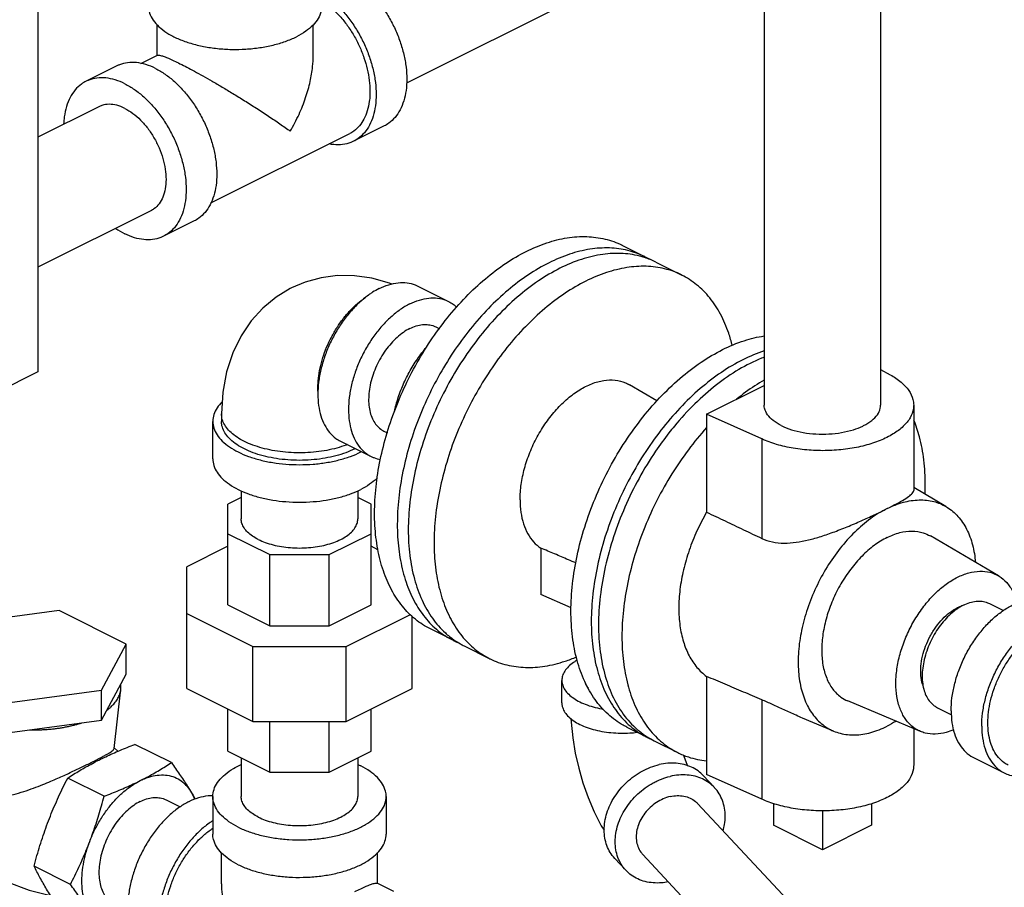
# Model space of a CAD drawing. Units: inches. Extents: x -70 to 63, y -41 to 68.
# Drawn here: x 38 to 45, y 50 to 56 of the extents above; entities that cross this region are included whole.
import ezdxf

# ---------------------------------------------------------------- set-up
doc = ezdxf.new("R2010")
doc.units = ezdxf.units.IN
doc.header["$LTSCALE"] = 1.21
doc.header["$MEASUREMENT"] = 0
doc.layers.get('0').update_dxf_attribs({"linetype": 'CONTINUOUS'})
doc.layers.add('02___PRT_ALL_AXES', color=7, linetype='CONTINUOUS')

msp = doc.modelspace()

# ---------------------------------------------------------------- linework, layer by layer
at = {"color": 7, "linetype": 'CONTINUOUS'}
for p, q in [((38.3109, 60.0121), (38.3109, 53.9499)), ((43.5477, 58.2432), (43.5477, 53.7104)), ((44.3877, 58.2432), (44.3877, 53.7104)), ((42.8379, 56.9674), (40.9688, 56.0328)), ((39.1708, 56.2323), (39.1708, 56.4545)), ((40.2958, 56.2285), (40.2958, 56.4523)), ((39.054, 56.1739), (39.1744, 56.2341)), ((38.8792, 56.1564), (38.6583, 56.0459)), ((38.75, 55.8625), (38.3109, 55.643)), ((39.5579, 55.1681), (40.5594, 55.6688)), ((40.8083, 55.7234), (40.5873, 55.6129)), ((39.1256, 55.1112), (38.3109, 54.7039)), ((39.4383, 55.0383), (39.2173, 54.9279)), ((42.6881, 54.7806), (42.5242, 54.8625)), ((42.7673, 54.741), (42.9533, 54.648)), ((41.0513, 54.5683), (41.2723, 54.4578)), ((41.1806, 54.2744), (41.2069, 54.2613)), ((44.3877, 53.9676), (44.4572, 53.929)), ((38.3109, 53.9499), (36.7641, 53.1765)), ((42.7746, 53.7397), (42.5759, 53.8561)), ((43.1328, 53.6446), (43.5477, 53.8521)), ((44.6258, 53.7095), (44.6258, 53.0946)), ((39.6348, 53.647), (39.6348, 53.5929)), ((43.1328, 53.6446), (43.1328, 52.9379)), ((43.5304, 53.4656), (43.1328, 53.6446)), ((39.5723, 53.3223), (39.5723, 53.5929)), ((40.805, 53.5231), (40.8313, 53.51)), ((43.5304, 53.4656), (43.5304, 52.7488)), ((40.4923, 53.4503), (40.7133, 53.3398)), ((44.8587, 52.9782), (44.6258, 53.1147)), ((39.7773, 53.0438), (39.6817, 52.996)), ((39.7773, 53.0919), (39.7773, 52.8892)), ((40.6173, 53.0919), (40.6173, 52.8892)), ((40.7129, 52.996), (40.6173, 53.0438)), ((39.6817, 52.2682), (39.6817, 52.996)), ((40.7129, 52.2682), (40.7129, 52.996)), ((39.6817, 52.7825), (39.9837, 52.6314)), ((40.4109, 52.6314), (40.7129, 52.7825)), ((45.2365, 52.4788), (44.7459, 52.7662)), ((39.6817, 52.6918), (39.3848, 52.5433)), ((40.7626, 52.6669), (40.7129, 52.6918)), ((41.9378, 52.6785), (41.9378, 52.3448)), ((39.9837, 52.1172), (39.9837, 52.6314)), ((39.9837, 52.6314), (40.4109, 52.6314)), ((40.4109, 52.1172), (40.4109, 52.6314)), ((39.3848, 51.6655), (39.3848, 52.5433)), ((42.1559, 52.2466), (41.9378, 52.3448)), ((39.6817, 52.2682), (39.9837, 52.1172)), ((40.4109, 52.1172), (40.7129, 52.2682)), ((45.172, 52.2787), (45.2736, 52.228)), ((38.4634, 52.2275), (37.8011, 52.1388)), ((38.9482, 51.9851), (38.4634, 52.2275)), ((39.3848, 52.2068), (39.8608, 51.9688)), ((40.5339, 51.9688), (40.9975, 52.2006)), ((41.0098, 51.6655), (41.0098, 52.1883)), ((39.9837, 52.1172), (40.4109, 52.1172)), ((41.3046, 52.0135), (41.1407, 52.0954)), ((38.7707, 51.654), (38.9482, 51.9851)), ((38.9482, 51.7686), (38.9482, 51.9851)), ((39.8608, 51.4275), (39.8608, 51.9688)), ((39.8608, 51.9688), (40.5339, 51.9688)), ((40.5339, 51.4275), (40.5339, 51.9688)), ((41.3837, 51.9739), (41.5697, 51.8809)), ((38.7707, 51.4375), (38.9482, 51.7686)), ((38.9099, 51.6618), (38.9099, 51.6973)), ((42.0892, 51.5622), (42.0892, 51.7246)), ((43.1328, 51.7533), (43.1328, 51.0466)), ((38.1085, 51.5653), (38.7707, 51.654)), ((38.7707, 51.4375), (38.7707, 51.654)), ((38.8602, 51.2327), (38.9099, 51.6618)), ((39.3848, 51.6655), (39.8608, 51.4275)), ((40.5339, 51.4275), (41.0098, 51.6655)), ((43.5304, 51.5844), (43.5304, 50.8675)), ((44.6751, 51.3558), (44.1508, 51.5759)), ((39.6817, 51.2128), (39.6817, 51.5171)), ((40.7129, 51.2128), (40.7129, 51.5171)), ((44.7964, 51.5274), (44.8978, 51.4767)), ((38.1085, 51.3488), (38.7707, 51.4375)), ((39.8608, 51.4275), (40.5339, 51.4275)), ((39.9837, 51.0618), (39.9837, 51.4275)), ((40.4109, 51.0618), (40.4109, 51.4275)), ((44.0488, 51.3584), (43.8249, 51.4524)), ((42.5567, 51.3874), (42.7032, 51.3141)), ((44.6258, 51.3765), (44.6258, 51.1114)), ((39.2733, 51.1309), (39.0105, 51.2623)), ((42.7555, 51.288), (42.9242, 51.2036)), ((38.8886, 51.2131), (38.8607, 51.2368)), ((39.6817, 51.2128), (39.9837, 51.0618)), ((40.4109, 51.0618), (40.7129, 51.2128)), ((39.7773, 51.165), (39.7773, 50.8866)), ((40.6173, 51.165), (40.6173, 50.8866)), ((45.0583, 51.1673), (45.2792, 51.0568)), ((39.9837, 51.0618), (40.4109, 51.0618)), ((43.5304, 50.8675), (43.1328, 51.0466)), ((38.7885, 50.8885), (38.5258, 51.0199)), ((43.19, 50.9511), (43.1108, 51.0361)), ((39.2361, 50.8625), (39.3364, 50.8123)), ((39.5723, 50.8866), (39.5723, 50.6159)), ((40.8223, 50.8866), (40.8223, 50.6159)), ((43.0675, 50.8369), (43.8347, 50.0142)), ((43.9677, 50.5025), (43.6142, 50.6793)), ((44.3213, 50.6793), (43.9677, 50.5025)), ((39.6348, 50.2562), (39.6348, 50.48)), ((40.7598, 50.2599), (40.7598, 50.4821)), ((42.5501, 50.3543), (42.4709, 50.4393)), ((42.6726, 50.4686), (43.4399, 49.6458)), ((38.5461, 50.2531), (38.2834, 50.3845)), ((40.8766, 50.2015), (40.7562, 50.2617))]:
    msp.add_line(p, q, dxfattribs=at)
for points in [[(40.8641, 54.5832), (40.8472, 54.5903), (40.719, 54.6259), (40.593, 54.6435), (40.4711, 54.6442), (40.3524, 54.6286), (40.2383, 54.5972), (40.1407, 54.5558)], [(40.1407, 54.5558), (40.1297, 54.5502), (40.0281, 54.4881), (39.9337, 54.41), (39.8496, 54.3175), (39.7765, 54.2096), (39.7163, 54.0866), (39.6717, 53.9506), (39.6441, 53.803), (39.6348, 53.647)], [(42.1549, 51.4478), (42.1559, 51.422), (42.1676, 51.3105), (42.186, 51.2004), (42.2105, 51.0917), (42.241, 50.9846), (42.2778, 50.8794), (42.3216, 50.7762), (42.3735, 50.6758), (42.3945, 50.643)], [(42.9641, 51.1872), (42.9673, 51.1774), (42.9848, 51.1311), (42.9945, 51.1089)], [(37.5344, 50.6659), (37.6471, 50.5536), (37.7797, 50.4464), (37.9256, 50.3522), (38.0824, 50.2734), (38.2473, 50.2117), (38.4025, 50.1721)]]:
    msp.add_lwpolyline(points, dxfattribs=at)
for points, start_tangent, end_tangent in [([(40.5288, 56.8236), (40.5979, 56.7824), (40.6653, 56.7289), (40.7294, 56.6643), (40.7885, 56.5904), (40.8413, 56.5089), (40.8863, 56.4218), (40.9225, 56.3312), (40.9491, 56.2395), (40.9653, 56.1488), (40.9707, 56.0614), (40.9653, 55.9794), (40.9491, 55.905), (40.9225, 55.8398), (40.8863, 55.7855), (40.8413, 55.7434), (40.8083, 55.7234)], (1.175533, -0.587767), (-1.178663, -0.589703)), ([(40.3589, 56.684), (40.3769, 56.6719), (40.4444, 56.6184), (40.5084, 56.5538), (40.5676, 56.4799), (40.6203, 56.3984), (40.6653, 56.3113), (40.7016, 56.2207), (40.7281, 56.129), (40.7443, 56.0383), (40.7497, 55.9509), (40.7443, 55.869), (40.7281, 55.7945), (40.7016, 55.7293), (40.6653, 55.675), (40.6203, 55.6329), (40.5873, 55.6129)], (1.057542, -0.679557), (-1.125927, -0.563318)), ([(39.1083, 56.5882), (39.1088, 56.5754), (39.1216, 56.5241), (39.151, 56.4747), (39.1964, 56.4283), (39.2563, 56.3863), (39.3293, 56.3498), (39.4133, 56.3198), (39.5061, 56.2971), (39.605, 56.2824), (39.7074, 56.276), (39.8106, 56.2782), (39.9116, 56.2888), (40.0078, 56.3075), (40.0964, 56.3339), (40.1752, 56.3673)], (-0.001386, -1.216226), (1.083145, 0.541573)), ([(40.3583, 56.5883), (40.3535, 56.5496), (40.3323, 56.4991), (40.2948, 56.451), (40.2419, 56.4067), (40.1752, 56.3673)], (-0.000345, -0.302404), (-0.269315, -0.134657)), ([(40.3587, 56.6296), (40.37, 56.6219), (40.4307, 56.5737), (40.4884, 56.5156), (40.5416, 56.4491), (40.5891, 56.3757), (40.6296, 56.2973), (40.6622, 56.2158), (40.6861, 56.1333), (40.7007, 56.0517), (40.7055, 55.973)], (0.643148, -0.423293), (0, -0.769268)), ([(39.1739, 56.2333), (39.1787, 56.2348), (39.196, 56.2324), (39.2213, 56.2243), (39.2533, 56.2115), (39.2916, 56.1942), (39.3355, 56.1729)], (0.163081, 0.083232), (0.155628, -0.077588)), ([(40.131, 55.6858), (40.1938, 55.8073), (40.2417, 55.9283), (40.2743, 56.0446), (40.2917, 56.1515), (40.2958, 56.2295)], (0.289364, 0.49586), (-0.000405, 0.574479)), ([(39.1588, 56.1386), (39.0896, 56.1665), (39.0222, 56.1804), (38.9581, 56.18), (38.899, 56.1651), (38.8793, 56.1564)], (-0.25935, 0.129675), (-0.26004, -0.130102)), ([(39.3355, 56.1729), (39.3849, 56.1476), (39.4399, 56.1182), (39.5003, 56.0849), (39.5667, 56.047), (39.6392, 56.0046), (39.7173, 55.9576), (39.8007, 55.9061), (39.8872, 55.8512), (39.9739, 55.7944), (40.0563, 55.7386), (40.131, 55.6858)], (0.834507, -0.418488), (0.759906, -0.542289)), ([(39.1588, 56.1386), (39.2279, 56.0974), (39.2953, 56.0439), (39.3594, 55.9793), (39.4185, 55.9054), (39.4713, 55.8238), (39.5163, 55.7367), (39.5525, 55.6462), (39.5791, 55.5545), (39.5953, 55.4638), (39.6007, 55.3764), (39.5953, 55.2944), (39.5791, 55.2199), (39.5525, 55.1547), (39.5163, 55.1004), (39.4713, 55.0584), (39.4382, 55.0383)], (1.175533, -0.587767), (-1.178663, -0.589703)), ([(38.6583, 56.0459), (38.6253, 56.0259), (38.5802, 55.9838), (38.544, 55.9295), (38.5175, 55.8643), (38.5013, 55.7898), (38.4965, 55.7365)], (-0.327867, -0.164037), (-0.016323, -0.365522)), ([(38.9378, 56.0281), (38.8686, 56.056), (38.8012, 56.0699), (38.7371, 56.0695), (38.678, 56.0547), (38.6583, 56.0459)], (-0.25935, 0.129675), (-0.26004, -0.130102)), ([(38.9378, 56.0281), (39.0069, 55.9869), (39.0743, 55.9334), (39.1384, 55.8688), (39.1975, 55.7949), (39.2503, 55.7134), (39.2953, 55.6263), (39.3316, 55.5357), (39.3581, 55.444), (39.3743, 55.3533), (39.3797, 55.2659), (39.3743, 55.184), (39.3581, 55.1095), (39.3316, 55.0443), (39.2953, 54.99), (39.2503, 54.9479), (39.2173, 54.9279)], (1.175533, -0.587767), (-1.178663, -0.589703)), ([(40.7049, 55.9464), (40.7007, 55.8993), (40.6861, 55.8322), (40.6622, 55.7735), (40.6296, 55.7247), (40.5891, 55.6868), (40.5593, 55.6688)], (-0.015141, -0.328115), (-0.294341, -0.147263)), ([(40.7055, 55.973), (40.7049, 55.9464)], (0, -0.026587), (-0.001227, -0.026579)), ([(38.9378, 55.8506), (38.8798, 55.8726), (38.8241, 55.8797), (38.7728, 55.8718), (38.75, 55.8625)], (-0.174105, 0.087052), (-0.174885, -0.087455)), ([(38.9378, 55.8506), (38.9957, 55.8146), (39.0514, 55.7661), (39.1028, 55.7068), (39.1478, 55.6391), (39.1847, 55.5655), (39.2122, 55.4889), (39.2291, 55.4122), (39.2348, 55.3384), (39.2291, 55.2703), (39.2122, 55.2105), (39.1847, 55.1613), (39.1478, 55.1247), (39.1256, 55.1112)], (0.789579, -0.39479), (-0.793119, -0.396618)), ([(40.5873, 55.6129), (40.5676, 55.6041), (40.5084, 55.5893), (40.4444, 55.5888), (40.4122, 55.5937)], (-0.160553, -0.080327), (-0.175739, 0.035531)), ([(38.8722, 54.9844), (38.9378, 54.9456)], (0.062933, -0.043026), (0.068109, -0.034054)), ([(39.2173, 54.9279), (39.1975, 54.9191), (39.1384, 54.9043), (39.0743, 54.9038), (39.0069, 54.9177), (38.9378, 54.9456)], (-0.26004, -0.130102), (-0.25935, 0.129675)), ([(41.8325, 54.8186), (41.9814, 54.8806), (42.1276, 54.9165), (42.2682, 54.9256), (42.4008, 54.9077), (42.5227, 54.8633), (42.5242, 54.8625)], (0.642214, 0.321107), (0.643456, -0.32175)), ([(41.1407, 52.0954), (41.0331, 52.1649), (40.9389, 52.2596), (40.8613, 52.377), (40.8018, 52.515), (40.7615, 52.6709), (40.7412, 52.8419), (40.7412, 53.0248), (40.7615, 53.2161), (40.8018, 53.4123), (40.8613, 53.6097), (40.9389, 53.8047), (41.0331, 53.9936), (41.1422, 54.173), (41.2641, 54.3394), (41.3967, 54.4898), (41.5374, 54.6214), (41.6835, 54.7316), (41.8325, 54.8186)], (-2.91564, 1.457918), (2.910013, 1.455006)), ([(42.6881, 54.7806), (42.6866, 54.7813), (42.5647, 54.8258), (42.4321, 54.8436), (42.2914, 54.8345), (42.1453, 54.7986), (41.9963, 54.7367)], (-0.643456, 0.32175), (-0.642214, -0.321107)), ([(42.6856, 54.7744), (42.6669, 54.7801), (42.5299, 54.8032), (42.3837, 54.7969), (42.2312, 54.7613), (42.0755, 54.6971)], (-0.600547, 0.194197), (-0.563286, -0.281643)), ([(42.7674, 54.741), (42.6856, 54.7744)], (-0.079068, 0.039508), (-0.084101, 0.027196)), ([(42.7239, 54.7611), (42.6881, 54.7806)], (-0.035073, 0.020739), (-0.036441, 0.018222)), ([(41.9963, 54.7367), (41.8474, 54.6497), (41.7012, 54.5394), (41.5606, 54.4079), (41.428, 54.2575), (41.3061, 54.0911), (41.1969, 53.9117), (41.1027, 53.7228), (41.0252, 53.5278), (40.9657, 53.3303), (40.9254, 53.1341), (40.9051, 52.9428), (40.9051, 52.76), (40.9254, 52.589), (40.9657, 52.4331), (41.0252, 52.2951), (41.1027, 52.1777), (41.1969, 52.0829), (41.3046, 52.0135)], (-2.910013, -1.455006), (2.91564, -1.457918)), ([(42.0755, 54.6971), (41.9199, 54.6056), (41.7674, 54.4887), (41.6211, 54.3488), (41.4842, 54.1887), (41.3592, 54.0117), (41.2489, 53.8214), (41.1554, 53.6216), (41.0806, 53.4164), (41.026, 53.2101), (40.9929, 53.0067), (40.9817, 52.8105), (40.9929, 52.6254), (41.026, 52.4553), (41.0806, 52.3034), (41.1554, 52.1731), (41.2489, 52.0668), (41.3085, 52.0189)], (-2.83154, -1.41577), (2.593382, -1.827851)), ([(42.9533, 54.648), (42.9518, 54.6488), (42.8298, 54.6932), (42.6973, 54.7111), (42.5566, 54.7019), (42.4104, 54.6661), (42.2615, 54.6041)], (-0.643456, 0.32175), (-0.642214, -0.321107)), ([(42.2615, 54.6041), (42.1126, 54.5171), (41.9664, 54.4068), (41.8257, 54.2753), (41.6932, 54.1249), (41.5712, 53.9585), (41.4621, 53.7791), (41.3679, 53.5902), (41.2903, 53.3952), (41.2309, 53.1977), (41.1906, 53.0015), (41.1702, 52.8102), (41.1702, 52.6274), (41.1906, 52.4564), (41.2309, 52.3005), (41.2903, 52.1625), (41.3679, 52.0451), (41.4621, 51.9504), (41.5697, 51.8809)], (-2.910013, -1.455006), (2.91564, -1.457918)), ([(43.3182, 54.1389), (43.2921, 54.2284), (43.2327, 54.3664), (43.1551, 54.4838), (43.0609, 54.5785), (42.9533, 54.648)], (-0.153877, 0.627796), (-0.578754, 0.289396)), ([(40.7718, 54.5505), (40.7245, 54.5237)], (-0.048652, -0.024326), (-0.046036, -0.029098)), ([(40.7718, 54.5505), (40.841, 54.5784), (40.9084, 54.5923), (40.9725, 54.5919), (41.0316, 54.577), (41.0513, 54.5683)], (0.25935, 0.129675), (0.26004, -0.130102)), ([(40.7245, 54.5237), (40.7027, 54.5093), (40.6353, 54.4558), (40.5712, 54.3912), (40.5121, 54.3173), (40.4593, 54.2358), (40.4143, 54.1486), (40.3781, 54.0581), (40.3515, 53.9664), (40.3353, 53.8757), (40.3299, 53.7883), (40.3353, 53.7063), (40.3515, 53.6319), (40.3781, 53.5667), (40.4143, 53.5124), (40.4593, 53.4703), (40.4923, 53.4503)], (-1.066297, -0.673967), (1.129882, -0.565297)), ([(40.3303, 53.81), (40.3299, 53.8325), (40.3339, 53.9038), (40.346, 53.9778), (40.3658, 54.0528), (40.393, 54.1274), (40.427, 54.2001), (40.4672, 54.2693), (40.5126, 54.3337), (40.5624, 54.3919), (40.6156, 54.4427), (40.671, 54.4852), (40.6761, 54.4886)], (-0.030715, 0.790983), (0.660852, 0.436228)), ([(40.9928, 54.4401), (41.0619, 54.468), (41.1294, 54.4818), (41.1934, 54.4814), (41.2526, 54.4666), (41.2723, 54.4578)], (0.25935, 0.129675), (0.26004, -0.130102)), ([(41.2723, 54.4578), (41.3053, 54.4378), (41.3316, 54.4158)], (0.065232, -0.032637), (0.052562, -0.050551)), ([(40.9928, 54.4401), (40.9237, 54.3988), (40.8562, 54.3453), (40.7922, 54.2807), (40.733, 54.2068), (40.6803, 54.1253), (40.6353, 54.0382), (40.599, 53.9476), (40.5725, 53.8559), (40.5563, 53.7652), (40.5509, 53.6778), (40.5563, 53.5959), (40.5725, 53.5214), (40.599, 53.4562), (40.6353, 53.4019), (40.6803, 53.3598), (40.7133, 53.3398)], (-1.175533, -0.587767), (1.178663, -0.589703)), ([(40.9928, 54.2625), (40.9464, 54.2348), (40.901, 54.1988), (40.858, 54.1555), (40.8182, 54.1058), (40.7828, 54.051), (40.7525, 53.9924), (40.7282, 53.9316), (40.7104, 53.87), (40.6995, 53.809), (40.6958, 53.7503), (40.6995, 53.6952), (40.7104, 53.6452), (40.7282, 53.6013), (40.7525, 53.5649), (40.7828, 53.5366), (40.805, 53.5231)], (-0.789958, -0.394979), (0.792062, -0.39628)), ([(40.9928, 54.2625), (41.0393, 54.2813), (41.0846, 54.2906), (41.1276, 54.2903), (41.1674, 54.2803), (41.1806, 54.2744)], (0.174283, 0.087142), (0.174747, -0.087429)), ([(42.1546, 52.2241), (42.1658, 52.4203), (42.1989, 52.6236), (42.2535, 52.83), (42.3283, 53.0351), (42.4218, 53.2349), (42.5322, 53.4252), (42.6571, 53.6023), (42.7941, 53.7623), (42.9403, 53.9023), (43.0928, 54.0191), (43.2484, 54.1106), (43.4041, 54.1748), (43.5476, 54.2091)], (0, 2.593302), (2.567479, 0.389313)), ([(40.8812, 53.6626), (40.8866, 53.6854), (40.9188, 53.7916), (40.9627, 53.8959), (41.0171, 53.9954), (41.0805, 54.0875), (41.1125, 54.127)], (0.112974, 0.511533), (0.340025, 0.398537)), ([(43.5477, 54.1006), (43.395, 54.0373), (43.2393, 53.9459), (43.0868, 53.829), (42.9406, 53.6891), (42.8036, 53.529), (42.6787, 53.352), (42.5683, 53.1616), (42.4748, 52.9619), (42.4, 52.7567), (42.3455, 52.5504), (42.3123, 52.347), (42.3012, 52.1508)], (-2.323983, -0.760644), (0, -2.442621)), ([(43.5472, 54.0555), (43.5291, 54.0483), (43.3656, 53.9665), (43.2039, 53.8559), (43.0477, 53.7188), (42.9004, 53.5582), (42.8609, 53.5091)], (-0.827991, -0.321017), (-0.546837, -0.698758)), ([(41.7875, 53.0274), (41.7956, 53.1381), (41.8195, 53.2532), (41.8585, 53.3685), (41.9112, 53.4804), (41.9759, 53.5849), (42.0502, 53.6785), (42.1318, 53.7579), (42.2178, 53.8206), (42.3052, 53.8644), (42.3912, 53.8877), (42.4728, 53.8897), (42.5471, 53.8705), (42.5759, 53.856)], (0, 1.313997), (1.137994, -0.667067)), ([(43.5466, 53.8895), (43.4813, 53.8493), (43.3487, 53.7526)], (-0.208563, -0.120502), (-0.187205, -0.151368)), ([(44.4572, 53.929), (44.5355, 53.8755), (44.5908, 53.8152), (44.6206, 53.7506), (44.6257, 53.7094)], (0.252739, -0.140347), (0.000441, -0.291141)), ([(39.64, 53.7343), (39.6029, 53.6895), (39.58, 53.6418), (39.5723, 53.5929)], (-0.114568, -0.112889), (0, -0.161111)), ([(44.6257, 53.7094), (44.6238, 53.6843), (44.6003, 53.619), (44.5511, 53.5575), (44.4781, 53.5021), (44.3843, 53.4552), (44.2736, 53.4187), (44.1504, 53.3941), (44.0199, 53.3823), (43.8873, 53.3839), (43.758, 53.3988), (43.6374, 53.4265), (43.5304, 53.4656)], (0.001899, -1.252256), (-1.133838, 0.510456)), ([(43.6708, 53.5619), (43.6121, 53.5986), (43.5713, 53.641), (43.5504, 53.6868), (43.5478, 53.7104)], (-0.180625, 0.090313), (0.000001, 0.203803)), ([(44.2647, 53.5619), (44.3234, 53.5986), (44.3642, 53.641), (44.3851, 53.6868), (44.3877, 53.7104)], (0.180915, 0.090433), (0.000001, 0.203803)), ([(40.5424, 53.4249), (40.5344, 53.4219), (40.4669, 53.4002), (40.3939, 53.3835), (40.3169, 53.3722), (40.2374, 53.3665), (40.1572, 53.3665), (40.0777, 53.3722), (40.0007, 53.3835), (39.9277, 53.4002), (39.8602, 53.4219), (39.7996, 53.4481), (39.747, 53.4785), (39.7036, 53.5122), (39.6703, 53.5487), (39.6477, 53.5872), (39.6362, 53.6269), (39.6348, 53.647)], (-0.963219, -0.374103), (0, 1.036308)), ([(44.7098, 53.1341), (44.6992, 53.3147), (44.6677, 53.4812), (44.6276, 53.6024)], (0, 0.477994), (-0.179033, 0.443725)), ([(39.5723, 53.5929), (39.58, 53.544), (39.6029, 53.4963), (39.6404, 53.451), (39.6917, 53.4092), (39.7554, 53.3719), (39.8299, 53.3401), (39.9136, 53.3144), (40.0042, 53.2957), (40.0995, 53.2842), (40.1973, 53.2804), (40.2951, 53.2842), (40.3905, 53.2957), (40.4811, 53.3144), (40.5647, 53.3401), (40.6393, 53.3719)], (-0.000001, -1.215235), (1.083249, 0.541625)), ([(40.5951, 53.394), (40.5313, 53.3666), (40.4602, 53.3442), (40.3831, 53.3274), (40.3019, 53.3165), (40.2183, 53.3118), (40.1343, 53.3134), (40.0517, 53.3212), (39.9724, 53.3351), (39.898, 53.3547), (39.8304, 53.3797), (39.771, 53.4094), (39.721, 53.4433), (39.6817, 53.4804), (39.654, 53.5201), (39.6384, 53.5614), (39.6348, 53.5929)], (-0.975004, -0.487502), (-0.000867, 1.094003)), ([(43.1328, 53.5474), (43.0013, 53.388), (42.8818, 53.2131), (42.7764, 53.0262), (42.6873, 52.8307), (42.6161, 52.6305), (42.5643, 52.4295), (42.5327, 52.2315), (42.5222, 52.0403)], (-1.114869, -1.229798), (0, -1.659921)), ([(43.6708, 53.5619), (43.7443, 53.5325), (43.829, 53.5121), (43.9207, 53.5017), (44.0148, 53.5017), (44.1065, 53.5121), (44.1912, 53.5325), (44.2583, 53.5587)], (0.540287, -0.270143), (0.545444, 0.261328)), ([(44.2583, 53.5587), (44.2647, 53.5619)], (0.006506, 0.003117), (0.006454, 0.003226)), ([(42.8609, 53.5091), (42.7653, 53.3779), (42.6455, 53.1818), (42.5436, 52.9743), (42.4618, 52.76), (42.4021, 52.5438), (42.3657, 52.3304), (42.3535, 52.1246)], (-0.924529, -1.181378), (0, -1.499567)), ([(40.5997, 53.3964), (40.5951, 53.394)], (-0.004636, -0.002373), (-0.004657, -0.002329)), ([(39.5723, 53.3223), (39.58, 53.2734), (39.6029, 53.2257), (39.6404, 53.1804), (39.6917, 53.1386), (39.7554, 53.1013), (39.8299, 53.0694), (39.9136, 53.0438), (40.0042, 53.025), (40.0995, 53.0136), (40.1973, 53.0098), (40.2951, 53.0136), (40.3905, 53.025), (40.4811, 53.0438), (40.5647, 53.0694), (40.6393, 53.1013)], (-0.000001, -1.215235), (1.083249, 0.541625)), ([(40.6439, 53.3743), (40.6393, 53.3719)], (-0.004628, -0.002363), (-0.004646, -0.002323)), ([(40.7133, 53.3398), (40.733, 53.331), (40.7824, 53.3176)], (0.065166, -0.032603), (0.071901, -0.011746)), ([(40.7587, 53.1849), (40.7542, 53.1804), (40.703, 53.1386), (40.6393, 53.1013)], (-0.102552, -0.104745), (-0.130851, -0.065426)), ([(44.7084, 53.0675), (44.7098, 53.1341)], (0.002624, 0.066568), (0, 0.066591)), ([(44.4336, 52.9632), (44.5019, 52.9985), (44.5579, 53.0301), (44.5978, 53.0568), (44.6201, 53.0788), (44.6257, 53.0947)], (0.212208, 0.106104), (0.004878, 0.232605)), ([(41.7875, 53.0274), (41.7939, 52.9359), (41.8127, 52.8532), (41.8436, 52.7815), (41.8857, 52.7227), (41.9378, 52.6785)], (0, -0.395292), (0.332211, -0.214224)), ([(43.5304, 52.7488), (43.6069, 52.7232), (43.6907, 52.7146), (43.7781, 52.7206), (43.8672, 52.7376), (43.9579, 52.7629), (44.0563, 52.7969), (44.1601, 52.8379), (44.2608, 52.8815), (44.3536, 52.9243), (44.4336, 52.9632)], (0.861373, -0.409946), (0.853238, 0.426619)), ([(44.4336, 52.9632), (44.3158, 52.891), (44.2021, 52.7945), (44.0962, 52.677), (44.0018, 52.5426), (43.9222, 52.3957), (43.8599, 52.2414), (43.8172, 52.085), (43.7955, 51.9318), (43.7955, 51.787), (43.8172, 51.6555), (43.8599, 51.5418), (43.9222, 51.4498), (44.0018, 51.3826), (44.0488, 51.3585)], (-1.724053, -0.862027), (1.784381, -0.748948)), ([(44.4336, 52.9632), (44.5513, 53.0088), (44.665, 53.026), (44.7709, 53.0144), (44.8587, 52.9782)], (0.395919, 0.197959), (0.383358, -0.224317)), ([(44.8587, 52.9782), (44.8653, 52.9743), (44.9449, 52.9071), (45.0072, 52.8151), (45.0499, 52.7014), (45.0711, 52.576)], (0.408395, -0.238967), (0.040395, -0.470425)), ([(43.1328, 52.9379), (43.063, 52.8032), (43.0069, 52.6631), (42.9658, 52.5211), (42.9407, 52.3807), (42.9323, 52.2454), (42.9407, 52.1185), (42.9658, 52.0032), (43.0069, 51.9023), (43.063, 51.8183), (43.1328, 51.7533)], (-0.641907, -1.106416), (1.036276, -0.749888)), ([(43.1328, 52.9379), (43.266, 52.8746), (43.3985, 52.8115), (43.5304, 52.7488)], (0.397675, -0.189087), (0.397607, -0.189229)), ([(39.9003, 52.7407), (39.8575, 52.7658), (39.8231, 52.7939), (39.7979, 52.8243), (39.7825, 52.8564), (39.7773, 52.8892)], (-0.181011, 0.090505), (0, 0.203065)), ([(39.9003, 52.7407), (39.9504, 52.7193), (40.0066, 52.7021), (40.0675, 52.6895), (40.1316, 52.6818), (40.1973, 52.6792), (40.263, 52.6818), (40.3271, 52.6895), (40.388, 52.7021), (40.4442, 52.7193), (40.4943, 52.7407), (40.5371, 52.7658), (40.5715, 52.7939), (40.5968, 52.8243), (40.6121, 52.8564), (40.6173, 52.8892)], (0.727944, -0.363972), (-0.000001, 0.816638)), ([(44.4336, 52.7551), (44.3417, 52.6981), (44.2534, 52.6211), (44.1719, 52.5271), (44.1006, 52.4197), (44.042, 52.3031), (43.9985, 52.1816), (43.9717, 52.06), (43.9627, 51.943), (43.9717, 51.835), (43.9985, 51.7402), (44.042, 51.6622), (44.1006, 51.6041), (44.1508, 51.5759)], (-1.26673, -0.633365), (1.311127, -0.551467)), ([(44.4336, 52.7551), (44.5254, 52.79), (44.6138, 52.8013), (44.6952, 52.7887), (44.746, 52.7661)], (0.290849, 0.145424), (0.281922, -0.164888)), ([(42.1904, 52.5715), (42.1358, 52.5947), (42.0371, 52.6365), (41.9378, 52.6785)], (-0.252642, 0.106943), (-0.252604, 0.107035)), ([(44.6751, 51.3558), (44.6425, 51.3725), (44.5873, 51.4191), (44.5441, 51.4829), (44.5145, 51.5617), (44.4995, 51.6529), (44.4995, 51.7533), (44.5145, 51.8595), (44.5441, 51.968), (44.5873, 52.0749), (44.6425, 52.1767), (44.708, 52.2699), (44.7813, 52.3514), (44.8602, 52.4183), (44.9418, 52.4684)], (-1.237052, 0.519221), (1.195229, 0.597614)), ([(44.9418, 52.4684), (45.0235, 52.4999), (45.1023, 52.5119), (45.1757, 52.5038), (45.2366, 52.4788)], (0.274477, 0.137239), (0.265769, -0.155512)), ([(45.2366, 52.4788), (45.2411, 52.476), (45.2963, 52.4294), (45.3395, 52.3656), (45.3691, 52.2868), (45.3704, 52.2819)], (0.21117, -0.123564), (0.05948, -0.236851)), ([(44.8958, 51.5053), (44.9019, 51.5974), (44.9198, 51.6931), (44.9491, 51.7896), (44.989, 51.8844), (45.0384, 51.9749), (45.096, 52.0586), (45.1602, 52.1332), (45.2293, 52.1968), (45.3013, 52.2475), (45.3743, 52.284), (45.4463, 52.3053), (45.5077, 52.3109)], (0, 1.096733), (1.098972, -0.011201)), ([(44.9418, 52.249), (44.9746, 52.263)], (0.031842, 0.015921), (0.033716, 0.011707)), ([(44.9842, 52.2668), (44.9448, 52.2439)], (-0.040725, -0.020363), (-0.037982, -0.025214)), ([(44.9842, 52.2668), (45.0307, 52.2856), (45.076, 52.2949), (45.119, 52.2946), (45.1588, 52.2846), (45.172, 52.2787)], (0.174283, 0.087142), (0.174747, -0.087429)), ([(42.5566, 51.3874), (42.5322, 51.4004), (42.4218, 51.4804), (42.3283, 51.5866), (42.2535, 51.717), (42.1989, 51.8688), (42.1658, 52.039), (42.1546, 52.2241)], (-0.874896, 0.437162), (0, 0.975883)), ([(44.692, 51.6904), (44.6896, 51.6978), (44.6781, 51.7585), (44.6781, 51.8264), (44.6896, 51.8985), (44.7122, 51.9718), (44.7448, 52.0431), (44.786, 52.1091), (44.834, 52.167), (44.8867, 52.2144), (44.9418, 52.249)], (-0.211312, 0.621443), (0.585419, 0.29271)), ([(44.9378, 52.2391), (44.8924, 52.2031), (44.8494, 52.1598), (44.8097, 52.1101), (44.7742, 52.0553), (44.7439, 51.9967), (44.7196, 51.9359), (44.7018, 51.8743), (44.6909, 51.8133), (44.6872, 51.7546), (44.6909, 51.6995), (44.7018, 51.6495), (44.7196, 51.6056), (44.7439, 51.5692), (44.7742, 51.5409), (44.7964, 51.5274)], (-0.681888, -0.47318), (0.74355, -0.372009)), ([(44.9448, 52.2439), (44.9378, 52.2391)], (-0.007142, -0.004741), (-0.007041, -0.004886)), ([(42.3012, 52.1508), (42.3123, 51.9657), (42.3455, 51.7955), (42.4, 51.6437), (42.4748, 51.5133), (42.5683, 51.4071), (42.6787, 51.3271), (42.7032, 51.3142)], (0, -0.975883), (0.874896, -0.437162)), ([(42.3535, 52.1246), (42.3657, 51.9311), (42.4021, 51.7541), (42.4618, 51.5975), (42.5436, 51.465), (42.6455, 51.3594), (42.7048, 51.3166)], (0, -0.917668), (0.777579, -0.491677)), ([(45.1168, 51.3948), (45.1228, 51.487), (45.1407, 51.5826), (45.1701, 51.6791), (45.21, 51.7739), (45.2594, 51.8644), (45.317, 51.9481), (45.3812, 52.0227), (45.4502, 52.0863), (45.5077, 52.128)], (0, 0.861315), (0.72532, 0.465775)), ([(42.5222, 52.0403), (42.5327, 51.8597), (42.5643, 51.6933), (42.6161, 51.5441), (42.6873, 51.4151), (42.7764, 51.3087), (42.8818, 51.2271), (42.9242, 51.2037)], (0, -0.975973), (0.874776, -0.437248)), ([(45.3072, 51.1127), (45.2775, 51.1307), (45.237, 51.1686), (45.2043, 51.2175), (45.1805, 51.2761), (45.1659, 51.3432), (45.161, 51.4169), (45.1659, 51.4956), (45.1805, 51.5772), (45.2043, 51.6598), (45.237, 51.7413), (45.2775, 51.8197), (45.3249, 51.893), (45.3782, 51.9596), (45.4358, 52.0177), (45.4965, 52.0659), (45.5078, 52.0735)], (-1.008065, 0.50435), (0.940151, 0.618714)), ([(41.3046, 52.0135), (41.3061, 52.0127), (41.3397, 51.9973)], (0.034599, -0.017301), (0.035681, -0.01495)), ([(41.3085, 52.0189), (41.3592, 51.9869), (41.3837, 51.9739)], (0.071678, -0.050519), (0.078443, -0.039196)), ([(41.5697, 51.8809), (41.5712, 51.8801), (41.6932, 51.8357), (41.8257, 51.8178), (41.9664, 51.8269), (42.1126, 51.8628), (42.1947, 51.8939)], (0.577488, -0.288763), (0.593623, 0.252309)), ([(42.1986, 51.8693), (42.1819, 51.8592), (42.144, 51.8306), (42.1156, 51.7994), (42.0972, 51.7663), (42.0894, 51.7322), (42.0892, 51.7246)], (-0.165096, -0.093574), (0.000183, -0.190372)), ([(42.0892, 51.7246), (42.0924, 51.6979), (42.1061, 51.6643), (42.1302, 51.6321), (42.164, 51.6022), (42.2067, 51.5754), (42.2573, 51.5522), (42.3146, 51.5332), (42.377, 51.519), (42.3892, 51.5169)], (0.000377, -0.392803), (0.386156, -0.063908)), ([(42.2814, 51.6681), (42.2659, 51.6896), (42.2597, 51.7044)], (-0.028885, 0.031343), (-0.0124, 0.040843)), ([(43.5304, 51.5844), (43.3985, 51.6404), (43.266, 51.6967), (43.1328, 51.7533)], (-0.397673, 0.168805), (-0.39761, 0.168954)), ([(38.8089, 51.5088), (38.8243, 51.5212), (38.8385, 51.5339), (38.8516, 51.547), (38.8633, 51.5603), (38.8744, 51.5746), (38.884, 51.5892), (38.8922, 51.6039), (38.8989, 51.6189), (38.9042, 51.634), (38.9079, 51.6492), (38.9099, 51.6618)], (0.149624, 0.114354), (0.021669, 0.187145)), ([(42.0892, 51.5622), (42.0924, 51.5355), (42.1061, 51.5019), (42.1302, 51.4697), (42.164, 51.4399), (42.2067, 51.413), (42.2573, 51.3898), (42.3146, 51.3709), (42.377, 51.3566), (42.4432, 51.3475), (42.5114, 51.3436), (42.58, 51.3451), (42.631, 51.3497)], (0.00061, -0.636327), (0.629343, 0.077312)), ([(43.8249, 51.4524), (43.7783, 51.4725), (43.6908, 51.5121), (43.607, 51.5506), (43.5304, 51.5844)], (-0.297478, 0.125166), (-0.297065, 0.126099)), ([(44.8958, 51.5053), (44.9019, 51.4193), (44.9198, 51.3416), (44.9491, 51.2744), (44.989, 51.2195), (45.0384, 51.1784), (45.0582, 51.1673)], (0, -0.394118), (0.353654, -0.176694)), ([(38.2511, 51.3679), (38.2859, 51.3674), (38.3166, 51.3678), (38.3472, 51.3689), (38.3776, 51.3708), (38.4078, 51.3734), (38.4378, 51.3767), (38.4673, 51.3808), (38.4965, 51.3856), (38.5251, 51.3912), (38.5518, 51.3971), (38.5779, 51.4036), (38.6033, 51.4107), (38.6281, 51.4184)], (0.382038, -0.010673), (0.363247, 0.118821)), ([(44.4966, 51.4289), (44.4336, 51.3936)], (-0.061471, -0.038183), (-0.064632, -0.032316)), ([(44.0488, 51.3585), (44.0962, 51.3425), (44.2021, 51.3308), (44.3158, 51.3481), (44.4336, 51.3936)], (0.368152, -0.154523), (0.355706, 0.177853)), ([(44.9142, 51.3674), (44.8602, 51.3486), (44.7813, 51.3367), (44.708, 51.3447), (44.6751, 51.3558)], (-0.226191, -0.095834), (-0.227041, 0.095294)), ([(45.1168, 51.3948), (45.1228, 51.3088), (45.1407, 51.2311), (45.1701, 51.1639), (45.21, 51.109), (45.2594, 51.0679), (45.2792, 51.0568)], (0, -0.394118), (0.353654, -0.176694)), ([(38.7507, 51.1498), (38.8002, 51.1737), (38.8508, 51.1968), (38.9025, 51.2191), (38.9555, 51.2408), (39.0105, 51.2623)], (0.253323, 0.126661), (0.264589, 0.101035)), ([(42.7032, 51.3142), (42.7324, 51.3005)], (0.028869, -0.014425), (0.029626, -0.012807)), ([(42.7048, 51.3166), (42.7556, 51.288)], (0.049282, -0.031162), (0.052136, -0.02608)), ([(38.7465, 51.1579), (38.7628, 51.1664), (38.7886, 51.1803), (38.8102, 51.1924), (38.8277, 51.2029), (38.842, 51.2125), (38.8529, 51.2214), (38.8593, 51.2296), (38.86, 51.2327)], (0.122233, 0.063259), (0.010614, 0.14298)), ([(42.9242, 51.2037), (43.0013, 51.1718), (43.1328, 51.1438)], (0.195182, -0.09756), (0.216613, -0.02233)), ([(37.8905, 50.9121), (37.9389, 50.8942), (37.9962, 50.886), (38.062, 50.8888), (38.1349, 50.9022), (38.2092, 50.923), (38.2802, 50.9474), (38.3456, 50.9726), (38.4035, 50.9966), (38.4544, 51.0186), (38.5001, 51.0391), (38.5429, 51.0587), (38.5848, 51.0783), (38.6257, 51.0979), (38.6645, 51.1167), (38.7002, 51.1344)], (0.770688, -0.385344), (0.770688, 0.385344)), ([(38.5258, 51.0199), (38.5689, 51.0475), (38.6124, 51.0741), (38.6569, 51.0999), (38.703, 51.1251), (38.7046, 51.126)], (0.17403, 0.113938), (0.18375, 0.097504)), ([(38.7002, 51.1344), (38.733, 51.151), (38.7465, 51.1579)], (0.046434, 0.023217), (0.046107, 0.023862)), ([(38.7046, 51.126), (38.7507, 51.1498)], (0.045878, 0.024344), (0.046452, 0.023226)), ([(39.0483, 51.001), (39.0962, 51.0257), (39.1424, 51.051), (39.1869, 51.0769), (39.2303, 51.1034), (39.2733, 51.1309)], (0.232502, 0.116251), (0.217481, 0.142385)), ([(39.2733, 51.1309), (39.3042, 51.0876), (39.3332, 51.046), (39.3607, 51.0053), (39.387, 50.9652), (39.4119, 50.9257)], (0.145032, -0.200776), (0.130022, -0.210807)), ([(39.5723, 50.8866), (39.5728, 50.8995), (39.5856, 50.9507), (39.6151, 51.0002), (39.6604, 51.0465), (39.7204, 51.0885), (39.7769, 51.1178)], (-0.000372, 0.326359), (0.296086, 0.134497)), ([(40.6178, 51.1178), (40.6393, 51.1075)], (0.021693, -0.009864), (0.021306, -0.010653)), ([(42.4708, 50.4393), (42.47, 50.4402), (42.4375, 50.4833), (42.4137, 50.5327), (42.3992, 50.5871), (42.3943, 50.6453), (42.3992, 50.7057), (42.4137, 50.7669), (42.4375, 50.8273), (42.47, 50.8856), (42.5104, 50.9402), (42.5577, 50.9899), (42.6108, 51.0333), (42.6683, 51.0695), (42.7288, 51.0975), (42.7908, 51.1166)], (-0.604246, 0.647886), (0.861393, 0.200837)), ([(43.1108, 51.0361), (43.0712, 51.071), (43.0239, 51.0986), (42.9708, 51.1173), (42.9133, 51.1266), (42.8528, 51.1264), (42.7908, 51.1166)], (-0.235901, 0.252938), (-0.336292, -0.078408)), ([(40.8223, 50.8865), (40.8175, 50.9252), (40.7963, 50.9757), (40.7588, 51.0238), (40.706, 51.0681), (40.6393, 51.1075)], (-0.000345, 0.302404), (-0.269315, 0.134657)), ([(44.6257, 51.1114), (44.6238, 51.0862), (44.6003, 51.0209), (44.5511, 50.9594), (44.4781, 50.904), (44.3843, 50.8571), (44.2736, 50.8206), (44.1504, 50.796), (44.0199, 50.7842), (43.8873, 50.7859), (43.758, 50.8008), (43.6374, 50.8284), (43.5304, 50.8675)], (0.001899, -1.252256), (-1.133838, 0.510456)), ([(45.2792, 51.0568), (45.317, 51.0418), (45.3812, 51.0314), (45.4502, 51.0369), (45.4558, 51.038)], (0.161958, -0.080918), (0.177056, 0.036543)), ([(38.2834, 50.3845), (38.3042, 50.46), (38.3259, 50.5328), (38.349, 50.6045), (38.374, 50.6756), (38.4008, 50.746), (38.4294, 50.8152), (38.4596, 50.8834), (38.4915, 50.9511), (38.5258, 51.0199)], (0.17499, 0.658628), (0.309498, 0.607144)), ([(38.6847, 50.5621), (38.72, 50.6433), (38.7627, 50.721), (38.8118, 50.7934), (38.8661, 50.859), (38.9245, 50.9163), (38.9857, 50.964), (39.0483, 51.001)], (0.207421, 0.543718), (0.520502, 0.260251)), ([(38.7885, 50.8885), (38.8438, 50.9101), (38.8969, 50.9318), (38.9485, 50.9541), (38.999, 50.9771), (39.0483, 51.001)], (0.264589, 0.101035), (0.253323, 0.126661)), ([(39.0483, 51.001), (39.1108, 51.0265), (39.172, 51.04), (39.2304, 51.0412), (39.2848, 51.0299), (39.3338, 51.0065), (39.3765, 50.9715), (39.4119, 50.9257)], (0.36812, 0.18406), (0.216058, -0.350299)), ([(42.5501, 50.3543), (42.5493, 50.3552), (42.5168, 50.3984), (42.4929, 50.4477), (42.4784, 50.5022), (42.4735, 50.5603), (42.4784, 50.6207), (42.4929, 50.6819), (42.5168, 50.7424), (42.5493, 50.8006), (42.5897, 50.8553), (42.637, 50.9049), (42.69, 50.9484), (42.7475, 50.9845), (42.776, 50.9989)], (-0.536147, 0.574869), (0.71171, 0.33199)), ([(42.776, 50.9989), (42.808, 51.0125), (42.87, 51.0316)], (0.090397, 0.042168), (0.097079, 0.022634)), ([(43.19, 50.9511), (43.1504, 50.986), (43.1031, 51.0136), (43.0501, 51.0323), (42.9926, 51.0416), (42.9321, 51.0414), (42.87, 51.0316)], (-0.235901, 0.252938), (-0.336292, -0.078408)), ([(39.4119, 50.9257), (39.4353, 50.8869), (39.4457, 50.869)], (0.034657, -0.056191), (0.033023, -0.057168)), ([(39.4119, 50.9257), (39.4391, 50.8701), (39.4403, 50.8668)], (0.034335, -0.055668), (0.022792, -0.061416)), ([(43.2519, 50.6398), (43.2617, 50.6848), (43.2666, 50.7452), (43.2617, 50.8033), (43.2471, 50.8577), (43.2233, 50.9071), (43.1908, 50.9502), (43.19, 50.9511)], (0.087544, 0.319818), (-0.226314, 0.242659)), ([(38.6847, 50.5621), (38.7081, 50.6258), (38.73, 50.6899), (38.7504, 50.7547), (38.7698, 50.8204), (38.7885, 50.8885)], (0.122136, 0.320157), (0.087989, 0.331173)), ([(39.0483, 50.8505), (39.0018, 50.8228), (38.9565, 50.7868), (38.9134, 50.7435), (38.8737, 50.6938), (38.8383, 50.639), (38.808, 50.5805), (38.7837, 50.5196), (38.7658, 50.458), (38.7549, 50.397), (38.7513, 50.3383), (38.7549, 50.2832), (38.7658, 50.2332), (38.7837, 50.1894), (38.808, 50.1529), (38.8383, 50.1246), (38.8604, 50.1111)], (-0.789958, -0.394979), (0.792062, -0.39628)), ([(39.4018, 50.8513), (39.3327, 50.8101), (39.2653, 50.7565), (39.2012, 50.692), (39.1421, 50.618), (39.0893, 50.5365), (39.0443, 50.4494), (39.008, 50.3589), (38.9815, 50.2671), (38.9653, 50.1764), (38.9599, 50.0891), (38.9653, 50.0071), (38.9815, 49.9326), (39.008, 49.8674), (39.0443, 49.8131), (39.0893, 49.771), (39.1223, 49.751)], (-1.175533, -0.587767), (1.178663, -0.589703)), ([(39.0483, 50.8505), (39.0947, 50.8693), (39.14, 50.8786), (39.1831, 50.8783), (39.2228, 50.8683), (39.2361, 50.8625)], (0.174283, 0.087142), (0.174747, -0.087429)), ([(39.4018, 50.8513), (39.471, 50.8792), (39.5384, 50.8931), (39.5724, 50.8946)], (0.158657, 0.079329), (0.177747, -0.002184)), ([(39.7554, 50.6656), (39.6887, 50.705), (39.6358, 50.7493), (39.5983, 50.7974), (39.5771, 50.8479), (39.5723, 50.8866)], (-0.269315, 0.134657), (-0.000345, 0.302404)), ([(39.7554, 50.6656), (39.8341, 50.6322), (39.9228, 50.6058), (40.019, 50.587), (40.12, 50.5765), (40.2231, 50.5743), (40.3256, 50.5807), (40.4245, 50.5954), (40.5172, 50.6181), (40.6013, 50.6481), (40.6742, 50.6846), (40.7342, 50.7266), (40.7796, 50.773), (40.809, 50.8224), (40.8218, 50.8736), (40.8223, 50.8865)], (1.083145, -0.541573), (-0.001386, 1.216226)), ([(39.9003, 50.7381), (39.8575, 50.7631), (39.8231, 50.7912), (39.7979, 50.8217), (39.7825, 50.8537), (39.7773, 50.8866)], (-0.181011, 0.090505), (0, 0.203065)), ([(39.9003, 50.7381), (39.9504, 50.7167), (40.0066, 50.6994), (40.0675, 50.6868), (40.1316, 50.6791), (40.1973, 50.6766), (40.263, 50.6791), (40.3271, 50.6868), (40.388, 50.6994), (40.4442, 50.7167), (40.4943, 50.7381), (40.5371, 50.7631), (40.5715, 50.7912), (40.5968, 50.8217), (40.6121, 50.8537), (40.6173, 50.8866)], (0.727944, -0.363972), (-0.000001, 0.816638)), ([(42.87, 50.8866), (42.8192, 50.8696), (42.7705, 50.8431), (42.7262, 50.8084), (42.6882, 50.7668), (42.6581, 50.7202), (42.6373, 50.6707), (42.6267, 50.6204), (42.6267, 50.5715), (42.6373, 50.5262), (42.6581, 50.4864), (42.6726, 50.4686)], (-0.531224, -0.123857), (0.373159, -0.400134)), ([(42.87, 50.8866), (42.9209, 50.8933), (42.9696, 50.8895), (43.0139, 50.8754), (43.0519, 50.8516), (43.0675, 50.8369)], (0.207328, 0.048339), (0.145637, -0.156165)), ([(39.5717, 50.7116), (39.5537, 50.6996), (39.4862, 50.646), (39.4222, 50.5815), (39.363, 50.5076), (39.3103, 50.426), (39.2653, 50.3389), (39.229, 50.2484), (39.2025, 50.1566), (39.1863, 50.066), (39.1808, 49.9786), (39.1863, 49.8966), (39.2025, 49.8221), (39.229, 49.7569), (39.2653, 49.7026), (39.3103, 49.6606), (39.3433, 49.6405)], (-1.057542, -0.679557), (1.125927, -0.563318)), ([(39.225, 50.0007), (39.2299, 50.0793), (39.2445, 50.1609), (39.2684, 50.2435), (39.301, 50.325), (39.3415, 50.4034), (39.389, 50.4767), (39.4422, 50.5433), (39.4999, 50.6014), (39.5606, 50.6496), (39.5719, 50.6572)], (0, 0.769268), (0.643148, 0.423293)), ([(38.5461, 50.2531), (38.577, 50.3151), (38.606, 50.376), (38.6335, 50.4372), (38.6598, 50.4992), (38.6847, 50.5621)], (0.153877, 0.301862), (0.120766, 0.316566)), ([(38.6847, 50.0479), (38.6574, 50.1035), (38.6389, 50.1677), (38.6296, 50.239), (38.6296, 50.3159), (38.6389, 50.3966), (38.6574, 50.4793), (38.6847, 50.5621)], (-0.278581, 0.45167), (0.189148, 0.495819)), ([(39.7554, 50.395), (39.6887, 50.4343), (39.6358, 50.4787), (39.5983, 50.5268), (39.5771, 50.5773), (39.5723, 50.6159)], (-0.269315, 0.134657), (-0.000345, 0.302404)), ([(39.7554, 50.395), (39.8341, 50.3616), (39.9228, 50.3352), (40.019, 50.3164), (40.12, 50.3058), (40.2231, 50.3037), (40.3256, 50.3101), (40.4245, 50.3248), (40.5172, 50.3475), (40.6013, 50.3775), (40.6742, 50.414), (40.7342, 50.456), (40.7796, 50.5023), (40.809, 50.5518), (40.8218, 50.603), (40.8223, 50.6159)], (1.083145, -0.541573), (-0.001386, 1.216226)), ([(38.5258, 49.9915), (38.4915, 50.0394), (38.4596, 50.0855), (38.4294, 50.1305), (38.4008, 50.1748), (38.3739, 50.2183), (38.349, 50.2608), (38.3258, 50.3023), (38.3042, 50.3432), (38.2834, 50.3845)], (-0.270725, 0.37478), (-0.204165, 0.414812)), ([(42.8564, 50.2709), (42.808, 50.264), (42.7475, 50.2638), (42.69, 50.2732), (42.637, 50.2919), (42.5897, 50.3194), (42.5501, 50.3543)], (-0.325106, -0.065092), (-0.226361, 0.242709)), ([(38.6847, 50.0479), (38.6598, 50.0874), (38.6335, 50.1275), (38.606, 50.1682), (38.577, 50.2098), (38.5461, 50.2531)], (-0.130022, 0.210807), (-0.145032, 0.200776)), ([(39.6348, 50.2572), (39.6389, 50.1793), (39.6563, 50.0724), (39.6889, 49.956), (39.7368, 49.835), (39.7996, 49.7134)], (-0.000405, -0.574479), (0.289364, -0.49586)), ([(40.5951, 50.2005), (40.6389, 50.2219), (40.6773, 50.2392), (40.7093, 50.252), (40.7346, 50.26), (40.7519, 50.2625), (40.7567, 50.2609)], (0.155628, 0.077584), (0.163077, -0.08309))]:
    msp.add_spline(points, degree=3, dxfattribs=dict(at, start_tangent=start_tangent, end_tangent=end_tangent))
at = {"layer": '02___PRT_ALL_AXES', "color": 7, "linetype": 'CONTINUOUS'}
for p, q in [((43.6142, 50.8369), (43.6142, 50.6793)), ((44.3213, 50.8363), (44.3213, 50.6793)), ((43.9677, 50.7849), (43.9677, 50.5025))]:
    msp.add_line(p, q, dxfattribs=at)

doc.saveas('drawing.dxf')
